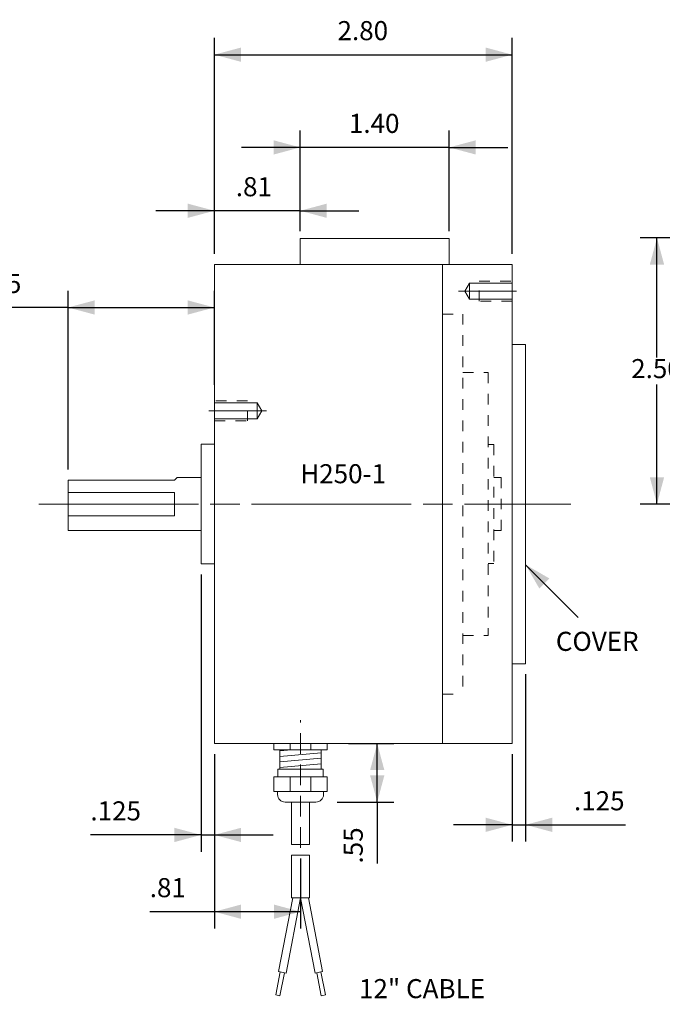
# Model space of a CAD drawing. Units: inches. Extents: x -8.5 to 9.5, y -4.7 to 4.5.
# Drawn here: x -1.8 to 4.2, y -4.7 to 4.5 of the extents above; entities that cross this region are included whole.
import ezdxf

# ---------------------------------------------------------------- set-up
doc = ezdxf.new("R2010")
doc.units = ezdxf.units.IN
doc.header["$LTSCALE"] = 0.4
doc.header["$MEASUREMENT"] = 0
doc.header["$PDMODE"] = 1
doc.header["$PDSIZE"] = -2
for name, pattern in [('STYLE_01', [0.416641, 0.208282, -0.208359]), ('STYLE_02', [0.694427, 0.486069, -0.208359]), ('STYLE_09', [5, 3.75, -0.277786, 0.694427, -0.277786]), ('STYLE_11', [0.347214, 0.208359, -0.138855]), ('STYLE_12', [0.277786, 0.208359, -0.069427])]:
    doc.linetypes.add(name, pattern=pattern)
for name, color, linetype, lineweight in [('Dimension', 7, 'Continuous', 5), ('DRAWING', 7, 'Continuous', 15), ('None', 7, 'Continuous', 5)]:
    doc.layers.add(name, color=color, linetype=linetype, lineweight=lineweight)
doc.styles.add('Helvetica', font='Helvetica')
doc.dimstyles.new('ISO', dxfattribs={"dimtxt": 0.179332, "dimasz": 0.25, "dimexe": 0.15748, "dimexo": 0, "dimgap": 0.03937, "dimtad": 1, "dimdec": 4, "dimzin": 7, "dimdsep": 46, "dimtxsty": 'Helvetica', "dimblk": 'VW_FILLEDARROW', "dimcen": 0, "dimadec": 0, "dimazin": 0, "dimtfac": 1, "dimtdec": 4, "dimtix": 1, "dimtmove": 0, "dimatfit": 3, "dimldrblk": 'VW_FILLEDARROW', "dimfxl": 1, "dimfrac": 2, "dimtolj": 1, "dimtzin": 7, "dimarcsym": 0})

# ---------------------------------------------------------------- blocks, each defined once
blk = doc.blocks.new('*U1')
at = {"layer": 'None', "color": 7, "linetype": 'Continuous', "lineweight": 5}
for p, q in [((-0.385, -2.3197), (-0.2742, -2.31)), ((-0.385, -2.3713), (0.005, -2.3372)), ((-0.385, -2.4229), (0.005, -2.3888)), ((-0.385, -2.4745), (0.005, -2.4404))]:
    blk.add_line(p, q, dxfattribs=at)
blk = doc.blocks.new('*U2')
at = {"layer": 'None', "color": 7, "linetype": 'Continuous', "lineweight": 5}
blk.add_line((-0.335, -2.8), (-0.045, -2.8), dxfattribs=at)
at = {"color": 7, "linetype": 'Continuous', "lineweight": 5}
blk.add_wipeout([(-0.385, -2.31), (0.005, -2.31), (0.005, -2.49), (-0.385, -2.49)], dxfattribs=at).dxf.layer = 'None'
at = {"layer": 'None', "color": 7, "linetype": 'Continuous', "lineweight": 5}
blk.add_lwpolyline([(-0.385, -2.31), (0.005, -2.31), (0.005, -2.49), (-0.385, -2.49)], close=True, dxfattribs=at)
at = {"layer": 'None', "color": 7}
blk.add_blockref('*U1', (0, 0), dxfattribs=at)
at = {"color": 7, "linetype": 'Continuous', "lineweight": 5}
for points in [[(-0.44, -2.25), (0.06, -2.25), (0.06, -2.31), (-0.44, -2.31)], [(-0.404, -2.49), (0.024, -2.49), (0.024, -2.562), (-0.404, -2.562)]]:
    blk.add_wipeout(points, dxfattribs=at).dxf.layer = 'None'
at = {"layer": 'None', "color": 7, "linetype": 'Continuous', "lineweight": 5}
for p, q in [((-0.288, -2.25), (-0.288, -2.31)), ((-0.092, -2.25), (-0.092, -2.31))]:
    blk.add_line(p, q, dxfattribs=at)
for points in [[(-0.44, -2.25), (0.06, -2.25), (0.06, -2.31), (-0.44, -2.31)], [(-0.404, -2.49), (0.024, -2.49), (0.024, -2.562), (-0.404, -2.562)]]:
    blk.add_lwpolyline(points, close=True, dxfattribs=at)
at = {"color": 7, "linetype": 'Continuous', "lineweight": 5}
blk.add_wipeout([(-0.44, -2.562), (0.06, -2.562), (0.06, -2.7), (-0.44, -2.7)], dxfattribs=at).dxf.layer = 'None'
at = {"layer": 'None', "color": 7, "linetype": 'Continuous', "lineweight": 5}
for p, q in [((-0.288, -2.562), (-0.288, -2.7)), ((-0.092, -2.562), (-0.092, -2.7)), ((-0.406, -2.7), (-0.406, -2.729)), ((0.026, -2.7), (0.026, -2.729))]:
    blk.add_line(p, q, dxfattribs=at)
blk.add_lwpolyline([(-0.44, -2.562), (0.06, -2.562), (0.06, -2.7), (-0.44, -2.7)], close=True, dxfattribs=at)
at = {"color": 7, "linetype": 'Continuous', "lineweight": 5}
for points in [[(-0.335, -2.8), (-0.3354, -2.8), (-0.3359, -2.8), (-0.3363, -2.8), (-0.3367, -2.8), (-0.3372, -2.8), (-0.3376, -2.8), (-0.338, -2.7999), (-0.3385, -2.7999), (-0.3389, -2.7999), (-0.3394, -2.7999), (-0.3398, -2.7998), (-0.3402, -2.7998), (-0.3407, -2.7998), (-0.3411, -2.7997), (-0.3415, -2.7997), (-0.342, -2.7997), (-0.3424, -2.7996), (-0.3428, -2.7996), (-0.3433, -2.7995), (-0.3437, -2.7995), (-0.3441, -2.7994), (-0.3446, -2.7994), (-0.345, -2.7993), (-0.3454, -2.7992), (-0.3458, -2.7992), (-0.3463, -2.7991), (-0.3467, -2.799), (-0.3471, -2.799), (-0.3476, -2.7989), (-0.348, -2.7988), (-0.3484, -2.7987), (-0.3489, -2.7986), (-0.3493, -2.7985), (-0.3497, -2.7985), (-0.3501, -2.7984), (-0.3506, -2.7983), (-0.351, -2.7982), (-0.3514, -2.7981), (-0.3518, -2.798), (-0.3523, -2.7979), (-0.3527, -2.7978), (-0.3531, -2.7977), (-0.3535, -2.7975), (-0.3539, -2.7974), (-0.3544, -2.7973), (-0.3548, -2.7972), (-0.3552, -2.7971), (-0.3556, -2.7969), (-0.356, -2.7968), (-0.3564, -2.7967), (-0.3569, -2.7966), (-0.3573, -2.7964), (-0.3577, -2.7963), (-0.3581, -2.7961), (-0.3585, -2.796), (-0.3589, -2.7958), (-0.3593, -2.7957), (-0.3597, -2.7956), (-0.3601, -2.7954), (-0.3606, -2.7952), (-0.361, -2.7951), (-0.3614, -2.7949), (-0.3618, -2.7948), (-0.3622, -2.7946), (-0.3626, -2.7944), (-0.363, -2.7943), (-0.3634, -2.7941), (-0.3638, -2.7939), (-0.3642, -2.7937), (-0.3646, -2.7936), (-0.365, -2.7934), (-0.3654, -2.7932), (-0.3657, -2.793), (-0.3661, -2.7928), (-0.3665, -2.7926), (-0.3669, -2.7924), (-0.3673, -2.7922), (-0.3677, -2.792), (-0.3681, -2.7918), (-0.3685, -2.7916), (-0.3689, -2.7914), (-0.3692, -2.7912), (-0.3696, -2.791), (-0.37, -2.7908), (-0.3704, -2.7906), (-0.3708, -2.7903), (-0.3711, -2.7901), (-0.3715, -2.7899), (-0.3719, -2.7897), (-0.3722, -2.7894), (-0.3726, -2.7892), (-0.373, -2.789), (-0.3734, -2.7888), (-0.3737, -2.7885), (-0.3741, -2.7883), (-0.3744, -2.788), (-0.3748, -2.7878), (-0.3752, -2.7875), (-0.3755, -2.7873), (-0.3759, -2.787), (-0.3762, -2.7868), (-0.3766, -2.7865), (-0.3769, -2.7863), (-0.3773, -2.786), (-0.3776, -2.7858), (-0.378, -2.7855), (-0.3783, -2.7852), (-0.3787, -2.785), (-0.379, -2.7847), (-0.3794, -2.7844), (-0.3797, -2.7842), (-0.38, -2.7839), (-0.3804, -2.7836), (-0.3807, -2.7833), (-0.381, -2.783), (-0.3814, -2.7828), (-0.3817, -2.7825), (-0.382, -2.7822), (-0.3824, -2.7819), (-0.3827, -2.7816), (-0.383, -2.7813), (-0.3833, -2.781), (-0.3836, -2.7807), (-0.384, -2.7804), (-0.3843, -2.7801), (-0.3846, -2.7798), (-0.3849, -2.7795), (-0.3852, -2.7792), (-0.3855, -2.7789), (-0.3858, -2.7786), (-0.3861, -2.7783), (-0.3864, -2.778), (-0.3867, -2.7776), (-0.387, -2.7773), (-0.3873, -2.777), (-0.3876, -2.7767), (-0.3879, -2.7764), (-0.3882, -2.776), (-0.3885, -2.7757), (-0.3888, -2.7754), (-0.389, -2.775), (-0.3893, -2.7747), (-0.3896, -2.7744), (-0.3899, -2.774), (-0.3902, -2.7737), (-0.3904, -2.7734), (-0.3907, -2.773), (-0.391, -2.7727), (-0.3912, -2.7723), (-0.3915, -2.772), (-0.3918, -2.7716), (-0.392, -2.7713), (-0.3923, -2.7709), (-0.3925, -2.7706), (-0.3928, -2.7702), (-0.393, -2.7699), (-0.3933, -2.7695), (-0.3935, -2.7692), (-0.3938, -2.7688), (-0.394, -2.7684), (-0.3943, -2.7681), (-0.3945, -2.7677), (-0.3948, -2.7674), (-0.395, -2.767), (-0.3952, -2.7666), (-0.3954, -2.7662), (-0.3957, -2.7659), (-0.3959, -2.7655), (-0.3961, -2.7651), (-0.3963, -2.7648), (-0.3966, -2.7644), (-0.3968, -2.764), (-0.397, -2.7636), (-0.3972, -2.7632), (-0.3974, -2.7629), (-0.3976, -2.7625), (-0.3978, -2.7621), (-0.398, -2.7617), (-0.3982, -2.7613), (-0.3984, -2.7609), (-0.3986, -2.7605), (-0.3988, -2.7601), (-0.399, -2.7597), (-0.3992, -2.7594), (-0.3994, -2.759), (-0.3996, -2.7586), (-0.3997, -2.7582), (-0.3999, -2.7578), (-0.4001, -2.7574), (-0.4003, -2.757), (-0.4004, -2.7566), (-0.4006, -2.7562), (-0.4008, -2.7558), (-0.4009, -2.7554), (-0.4011, -2.755), (-0.4012, -2.7546), (-0.4014, -2.7541), (-0.4016, -2.7537), (-0.4017, -2.7533), (-0.4018, -2.7529), (-0.402, -2.7525), (-0.4021, -2.7521), (-0.4023, -2.7517), (-0.4024, -2.7513), (-0.4026, -2.7509), (-0.4027, -2.7504), (-0.4028, -2.75), (-0.4029, -2.7496), (-0.4031, -2.7492), (-0.4032, -2.7488), (-0.4033, -2.7484), (-0.4034, -2.7479), (-0.4035, -2.7475), (-0.4037, -2.7471), (-0.4038, -2.7467), (-0.4039, -2.7463), (-0.404, -2.7458), (-0.4041, -2.7454), (-0.4042, -2.745), (-0.4043, -2.7446), (-0.4044, -2.7441), (-0.4045, -2.7437), (-0.4045, -2.7433), (-0.4046, -2.7429), (-0.4047, -2.7424), (-0.4048, -2.742), (-0.4049, -2.7416), (-0.405, -2.7411), (-0.405, -2.7407), (-0.4051, -2.7403), (-0.4052, -2.7398), (-0.4052, -2.7394), (-0.4053, -2.739), (-0.4054, -2.7386), (-0.4054, -2.7381), (-0.4055, -2.7377), (-0.4055, -2.7373), (-0.4056, -2.7368), (-0.4056, -2.7364), (-0.4057, -2.736), (-0.4057, -2.7355), (-0.4057, -2.7351), (-0.4058, -2.7347), (-0.4058, -2.7342), (-0.4058, -2.7338), (-0.4059, -2.7334), (-0.4059, -2.7329), (-0.4059, -2.7325), (-0.4059, -2.732), (-0.406, -2.7316), (-0.406, -2.7312), (-0.406, -2.7307), (-0.406, -2.7303), (-0.406, -2.7299), (-0.406, -2.7294), (-0.406, -2.729), (-0.335, -2.729)], [(0.026, -2.729), (0.026, -2.7294), (0.026, -2.7299), (0.026, -2.7303), (0.026, -2.7307), (0.026, -2.7312), (0.026, -2.7316), (0.0259, -2.732), (0.0259, -2.7325), (0.0259, -2.7329), (0.0259, -2.7334), (0.0258, -2.7338), (0.0258, -2.7342), (0.0258, -2.7347), (0.0257, -2.7351), (0.0257, -2.7355), (0.0257, -2.736), (0.0256, -2.7364), (0.0256, -2.7368), (0.0255, -2.7373), (0.0255, -2.7377), (0.0254, -2.7381), (0.0254, -2.7386), (0.0253, -2.739), (0.0252, -2.7394), (0.0252, -2.7398), (0.0251, -2.7403), (0.025, -2.7407), (0.025, -2.7411), (0.0249, -2.7416), (0.0248, -2.742), (0.0247, -2.7424), (0.0246, -2.7429), (0.0245, -2.7433), (0.0245, -2.7437), (0.0244, -2.7441), (0.0243, -2.7446), (0.0242, -2.745), (0.0241, -2.7454), (0.024, -2.7458), (0.0239, -2.7463), (0.0238, -2.7467), (0.0237, -2.7471), (0.0235, -2.7475), (0.0234, -2.7479), (0.0233, -2.7484), (0.0232, -2.7488), (0.0231, -2.7492), (0.0229, -2.7496), (0.0228, -2.75), (0.0227, -2.7504), (0.0226, -2.7509), (0.0224, -2.7513), (0.0223, -2.7517), (0.0221, -2.7521), (0.022, -2.7525), (0.0218, -2.7529), (0.0217, -2.7533), (0.0216, -2.7537), (0.0214, -2.7541), (0.0212, -2.7546), (0.0211, -2.755), (0.0209, -2.7554), (0.0208, -2.7558), (0.0206, -2.7562), (0.0204, -2.7566), (0.0203, -2.757), (0.0201, -2.7574), (0.0199, -2.7578), (0.0197, -2.7582), (0.0196, -2.7586), (0.0194, -2.759), (0.0192, -2.7594), (0.019, -2.7597), (0.0188, -2.7601), (0.0186, -2.7605), (0.0184, -2.7609), (0.0182, -2.7613), (0.018, -2.7617), (0.0178, -2.7621), (0.0176, -2.7625), (0.0174, -2.7629), (0.0172, -2.7632), (0.017, -2.7636), (0.0168, -2.764), (0.0166, -2.7644), (0.0163, -2.7648), (0.0161, -2.7651), (0.0159, -2.7655), (0.0157, -2.7659), (0.0154, -2.7662), (0.0152, -2.7666), (0.015, -2.767), (0.0148, -2.7674), (0.0145, -2.7677), (0.0143, -2.7681), (0.014, -2.7684), (0.0138, -2.7688), (0.0135, -2.7692), (0.0133, -2.7695), (0.013, -2.7699), (0.0128, -2.7702), (0.0125, -2.7706), (0.0123, -2.7709), (0.012, -2.7713), (0.0118, -2.7716), (0.0115, -2.772), (0.0112, -2.7723), (0.011, -2.7727), (0.0107, -2.773), (0.0104, -2.7734), (0.0102, -2.7737), (0.0099, -2.774), (0.0096, -2.7744), (0.0093, -2.7747), (0.009, -2.775), (0.0088, -2.7754), (0.0085, -2.7757), (0.0082, -2.776), (0.0079, -2.7764), (0.0076, -2.7767), (0.0073, -2.777), (0.007, -2.7773), (0.0067, -2.7776), (0.0064, -2.778), (0.0061, -2.7783), (0.0058, -2.7786), (0.0055, -2.7789), (0.0052, -2.7792), (0.0049, -2.7795), (0.0046, -2.7798), (0.0043, -2.7801), (0.004, -2.7804), (0.0036, -2.7807), (0.0033, -2.781), (0.003, -2.7813), (0.0027, -2.7816), (0.0024, -2.7819), (0.002, -2.7822), (0.0017, -2.7825), (0.0014, -2.7828), (0.001, -2.783), (0.0007, -2.7833), (0.0004, -2.7836), (0, -2.7839), (-0.0003, -2.7842), (-0.0006, -2.7844), (-0.001, -2.7847), (-0.0013, -2.785), (-0.0017, -2.7852), (-0.002, -2.7855), (-0.0024, -2.7858), (-0.0027, -2.786), (-0.0031, -2.7863), (-0.0034, -2.7865), (-0.0038, -2.7868), (-0.0041, -2.787), (-0.0045, -2.7873), (-0.0048, -2.7875), (-0.0052, -2.7878), (-0.0056, -2.788), (-0.0059, -2.7883), (-0.0063, -2.7885), (-0.0066, -2.7888), (-0.007, -2.789), (-0.0074, -2.7892), (-0.0078, -2.7894), (-0.0081, -2.7897), (-0.0085, -2.7899), (-0.0089, -2.7901), (-0.0092, -2.7903), (-0.0096, -2.7906), (-0.01, -2.7908), (-0.0104, -2.791), (-0.0108, -2.7912), (-0.0111, -2.7914), (-0.0115, -2.7916), (-0.0119, -2.7918), (-0.0123, -2.792), (-0.0127, -2.7922), (-0.0131, -2.7924), (-0.0135, -2.7926), (-0.0139, -2.7928), (-0.0143, -2.793), (-0.0146, -2.7932), (-0.015, -2.7934), (-0.0154, -2.7936), (-0.0158, -2.7937), (-0.0162, -2.7939), (-0.0166, -2.7941), (-0.017, -2.7943), (-0.0174, -2.7944), (-0.0178, -2.7946), (-0.0182, -2.7948), (-0.0186, -2.7949), (-0.019, -2.7951), (-0.0194, -2.7952), (-0.0199, -2.7954), (-0.0203, -2.7956), (-0.0207, -2.7957), (-0.0211, -2.7958), (-0.0215, -2.796), (-0.0219, -2.7961), (-0.0223, -2.7963), (-0.0227, -2.7964), (-0.0231, -2.7966), (-0.0236, -2.7967), (-0.024, -2.7968), (-0.0244, -2.7969), (-0.0248, -2.7971), (-0.0252, -2.7972), (-0.0256, -2.7973), (-0.0261, -2.7974), (-0.0265, -2.7975), (-0.0269, -2.7977), (-0.0273, -2.7978), (-0.0277, -2.7979), (-0.0282, -2.798), (-0.0286, -2.7981), (-0.029, -2.7982), (-0.0294, -2.7983), (-0.0299, -2.7984), (-0.0303, -2.7985), (-0.0307, -2.7985), (-0.0311, -2.7986), (-0.0316, -2.7987), (-0.032, -2.7988), (-0.0324, -2.7989), (-0.0329, -2.799), (-0.0333, -2.799), (-0.0337, -2.7991), (-0.0342, -2.7992), (-0.0346, -2.7992), (-0.035, -2.7993), (-0.0354, -2.7994), (-0.0359, -2.7994), (-0.0363, -2.7995), (-0.0367, -2.7995), (-0.0372, -2.7996), (-0.0376, -2.7996), (-0.038, -2.7997), (-0.0385, -2.7997), (-0.0389, -2.7997), (-0.0393, -2.7998), (-0.0398, -2.7998), (-0.0402, -2.7998), (-0.0406, -2.7999), (-0.0411, -2.7999), (-0.0415, -2.7999), (-0.042, -2.7999), (-0.0424, -2.8), (-0.0428, -2.8), (-0.0433, -2.8), (-0.0437, -2.8), (-0.0441, -2.8), (-0.0446, -2.8), (-0.045, -2.8), (-0.045, -2.729)]]:
    blk.add_wipeout(points, dxfattribs=at).dxf.layer = 'None'
at = {"layer": 'None', "color": 7, "linetype": 'Continuous', "lineweight": 5}
for centre, start, end in [((-0.335, -2.729), 180, 270), ((-0.045, -2.729), 270, 0)]:
    blk.add_arc(centre, 0.071, start, end, dxfattribs=at)
blk = doc.blocks.new('*U3')
at = {"layer": 'DRAWING', "color": 7, "linetype": 'Continuous', "lineweight": 5}
for p, q in [((-0.3814, -4.3955), (-0.4233, -4.6125)), ((-0.397, -4.3925), (-0.3264, -4.4061)), ((-0.3421, -4.4031), (-0.3841, -4.6201)), ((-0.3814, -4.3955), (-0.3421, -4.4031)), ((-0.4233, -4.6125), (-0.3841, -4.6201))]:
    blk.add_line(p, q, dxfattribs=at)
at = {"layer": 'None', "color": 7, "linetype": 'Continuous', "lineweight": 5}
for p, q in [((-0.2632, -3.7009), (-0.397, -4.3925)), ((-0.19, -3.7009), (-0.3264, -4.4061))]:
    blk.add_line(p, q, dxfattribs=at)
blk = doc.blocks.new('*U4')
at = {"layer": 'DRAWING', "color": 7, "linetype": 'Continuous', "lineweight": 5}
for p, q in [((0.017, -4.3925), (-0.0536, -4.4061)), ((0.0014, -4.3955), (-0.0379, -4.4031)), ((-0.0379, -4.4031), (0.0041, -4.6201)), ((0.0014, -4.3955), (0.0433, -4.6125)), ((0.0433, -4.6125), (0.0041, -4.6201))]:
    blk.add_line(p, q, dxfattribs=at)
at = {"layer": 'None', "color": 7, "linetype": 'Continuous', "lineweight": 5}
for p, q in [((-0.19, -3.7009), (-0.0536, -4.4061)), ((-0.1168, -3.7009), (0.017, -4.3925))]:
    blk.add_line(p, q, dxfattribs=at)
blk = doc.blocks.new('*U5')
at = {"color": 7, "linetype": 'Continuous', "lineweight": 5}
blk.add_wipeout([(-0.275, -3.2994), (-0.105, -3.2994), (-0.105, -3.6994), (-0.275, -3.6994)], dxfattribs=at).dxf.layer = 'None'
at = {"layer": 'None', "color": 7, "linetype": 'Continuous', "lineweight": 5}
blk.add_lwpolyline([(-0.275, -3.2994), (-0.105, -3.2994), (-0.105, -3.6994), (-0.275, -3.6994)], close=True, dxfattribs=at)
at = {"layer": 'None', "color": 7}
for name in ['*U3', '*U4']:
    blk.add_blockref(name, (0, 0), dxfattribs=at)
blk = doc.blocks.new('*U6')
at = {"layer": 'None', "color": 7}
blk.add_blockref('*U5', (0, 0), dxfattribs=at)
at = {"color": 7, "linetype": 'Continuous', "lineweight": 5}
blk.add_wipeout([(-0.275, -2.8), (-0.105, -2.8), (-0.105, -3.2), (-0.275, -3.2)], dxfattribs=at).dxf.layer = 'None'
at = {"layer": 'None', "color": 7, "linetype": 'Continuous', "lineweight": 5}
blk.add_lwpolyline([(-0.275, -2.8), (-0.105, -2.8), (-0.105, -3.2), (-0.275, -3.2)], close=True, dxfattribs=at)
at = {"layer": 'None', "color": 7}
blk.add_blockref('*U2', (0, 0), dxfattribs=at)
blk = doc.blocks.new('*D20')
at = {"layer": 'Defpoints', "color": 0, "lineweight": 0}
for p in [(1.26, -2.25), (1.155, -2.8), (1.5308, -2.8)]:
    blk.add_point(p, dxfattribs=at)
at = {"layer": 'Dimension', "color": 0, "linetype": 'Continuous', "lineweight": -2}
for p, q in [((1.26, -2.25), (1.6883, -2.25)), ((1.5308, -2.8), (1.5308, -2.25)), ((1.155, -2.8), (1.6883, -2.8)), ((1.5308, -2.8), (1.5308, -3.3775))]:
    blk.add_line(p, q, dxfattribs=at)
at = {"layer": 'Dimension', "color": 0, "lineweight": -2}
for points in [[(1.5308, -2.25), (1.5978, -2.5), (1.4638, -2.5)], [(1.5308, -2.8), (1.4638, -2.55), (1.5978, -2.55)]]:
    blk.add_solid(points, dxfattribs=at)
at = {"layer": 'Dimension', "color": 0, "insert": (1.2152, -3.3775), "char_height": 0.17933, "attachment_point": 1, "rotation": 90, "line_spacing_factor": 0.839796, "style": 'Helvetica'}
blk.add_mtext('.55', dxfattribs=at)
blk = doc.blocks.new('VW_FILLEDARROW')
at = {"color": 0, "lineweight": -2}
blk.add_solid([(0, 0), (-1, -0.268), (-1, 0.268)], dxfattribs=at)
blk = doc.blocks.new('*D21')
at = {"layer": 'Defpoints', "color": 0, "lineweight": 0}
for p in [(0.807, 3.35), (0.807, 2.564), (2.207, 2.564)]:
    blk.add_point(p, dxfattribs=at)
at = {"layer": 'Dimension', "color": 0, "linetype": 'Continuous', "lineweight": -2}
for p, q in [((0.807, 2.564), (0.807, 3.5075)), ((2.207, 2.564), (2.207, 3.5075)), ((0.807, 3.35), (0.2558, 3.35)), ((2.207, 3.35), (0.807, 3.35)), ((2.207, 3.35), (2.7582, 3.35))]:
    blk.add_line(p, q, dxfattribs=at)
at = {"layer": 'Dimension', "color": 0, "lineweight": -2}
for points in [[(0.807, 3.35), (0.557, 3.283), (0.557, 3.417)], [(2.207, 3.35), (2.457, 3.417), (2.457, 3.283)]]:
    blk.add_solid(points, dxfattribs=at)
at = {"layer": 'Dimension', "color": 0, "insert": (1.2645, 3.6656), "char_height": 0.17933, "attachment_point": 1, "line_spacing_factor": 0.839796, "style": 'Helvetica'}
blk.add_mtext('1.40', dxfattribs=at)
blk = doc.blocks.new('*D23')
at = {"layer": 'Defpoints', "color": 0, "lineweight": 0}
for p in [(0, -2.35), (0.81, -3.33), (0.81, -3.83)]:
    blk.add_point(p, dxfattribs=at)
at = {"layer": 'Dimension', "color": 0, "linetype": 'Continuous', "lineweight": -2}
for p, q in [((0, -2.35), (0, -3.9875)), ((0.81, -3.33), (0.81, -3.9875)), ((0, -3.83), (-0.6075, -3.83)), ((0.81, -3.83), (0, -3.83))]:
    blk.add_line(p, q, dxfattribs=at)
at = {"layer": 'Dimension', "color": 0, "lineweight": -2}
for points in [[(0, -3.83), (0.25, -3.763), (0.25, -3.897)], [(0.81, -3.83), (0.56, -3.897), (0.56, -3.763)]]:
    blk.add_solid(points, dxfattribs=at)
at = {"layer": 'Dimension', "color": 0, "insert": (-0.6075, -3.5144), "char_height": 0.17933, "attachment_point": 1, "line_spacing_factor": 0.839796, "style": 'Helvetica'}
blk.add_mtext('.81', dxfattribs=at)
blk = doc.blocks.new('*D24')
at = {"layer": 'Defpoints', "color": 0, "lineweight": 0}
for p in [(0, 4.2213), (0, 2.35), (2.8, 2.35)]:
    blk.add_point(p, dxfattribs=at)
at = {"layer": 'Dimension', "color": 0, "linetype": 'Continuous', "lineweight": -2}
for p, q in [((0, 2.35), (0, 4.3787)), ((2.8, 2.35), (2.8, 4.3787)), ((0, 4.2213), (2.8, 4.2213))]:
    blk.add_line(p, q, dxfattribs=at)
at = {"layer": 'Dimension', "color": 0, "lineweight": -2}
for points in [[(0, 4.2213), (0.25, 4.2882), (0.25, 4.1543)], [(2.8, 4.2213), (2.55, 4.1543), (2.55, 4.2882)]]:
    blk.add_solid(points, dxfattribs=at)
at = {"color": 0, "linetype": 'Continuous', "lineweight": -2}
blk.add_wipeout([(1.1575, 4.3), (1.6425, 4.3), (1.6425, 4.55), (1.1575, 4.55)], dxfattribs=at).dxf.layer = 'Dimension'
at = {"layer": 'Dimension', "color": 0, "insert": (1.1575, 4.5368), "char_height": 0.17933, "attachment_point": 1, "line_spacing_factor": 0.839796, "style": 'Helvetica'}
blk.add_mtext('2.80', dxfattribs=at)
blk = doc.blocks.new('*D25')
at = {"layer": 'Defpoints', "color": 0, "lineweight": 0}
for p in [(0, 2.755), (0.807, 2.594), (0, 2.35)]:
    blk.add_point(p, dxfattribs=at)
at = {"layer": 'Dimension', "color": 0, "linetype": 'Continuous', "lineweight": -2}
for p, q in [((0, 2.35), (0, 2.9125)), ((0.807, 2.594), (0.807, 2.9125)), ((0, 2.755), (-0.5512, 2.755)), ((0.807, 2.755), (0, 2.755)), ((0.807, 2.755), (1.3582, 2.755))]:
    blk.add_line(p, q, dxfattribs=at)
at = {"layer": 'Dimension', "color": 0, "lineweight": -2}
for points in [[(0, 2.755), (-0.25, 2.688), (-0.25, 2.822)], [(0.807, 2.755), (1.057, 2.822), (1.057, 2.688)]]:
    blk.add_solid(points, dxfattribs=at)
at = {"color": 0, "linetype": 'Continuous', "lineweight": -2}
blk.add_wipeout([(0.2015, 2.8337), (0.549, 2.8337), (0.549, 3.0837), (0.2015, 3.0837)], dxfattribs=at).dxf.layer = 'Dimension'
at = {"layer": 'Dimension', "color": 0, "insert": (0.2015, 3.0706), "char_height": 0.17933, "attachment_point": 1, "line_spacing_factor": 0.839796, "style": 'Helvetica'}
blk.add_mtext('.81', dxfattribs=at)
blk = doc.blocks.new('*D26')
at = {"layer": 'Defpoints', "color": 0, "lineweight": 0}
for p in [(-1.375, 1.8463), (0, 1.1191), (-1.375, 0.3252)]:
    blk.add_point(p, dxfattribs=at)
at = {"layer": 'Dimension', "color": 0, "linetype": 'Continuous', "lineweight": -2}
for p, q in [((-1.375, 0.3252), (-1.375, 2.0037)), ((0, 1.1191), (0, 2.0037)), ((-1.375, 1.8463), (-2.425, 1.8463)), ((-1.375, 1.8463), (0, 1.8463))]:
    blk.add_line(p, q, dxfattribs=at)
at = {"layer": 'Dimension', "color": 0, "lineweight": -2}
for points in [[(-1.375, 1.8463), (-1.125, 1.9132), (-1.125, 1.7793)], [(0, 1.8463), (-0.25, 1.7793), (-0.25, 1.9132)]]:
    blk.add_solid(points, dxfattribs=at)
at = {"color": 0, "linetype": 'Continuous', "lineweight": -2}
blk.add_wipeout([(-2.425, 1.925), (-1.8, 1.925), (-1.8, 2.175), (-2.425, 2.175)], dxfattribs=at).dxf.layer = 'Dimension'
at = {"layer": 'Dimension', "color": 0, "insert": (-2.425, 2.1618), "char_height": 0.17933, "attachment_point": 1, "line_spacing_factor": 0.839796, "style": 'Helvetica'}
blk.add_mtext('1.375', dxfattribs=at)
blk = doc.blocks.new('*D27')
at = {"layer": 'Defpoints', "color": 0, "lineweight": 0}
for p in [(-0.125, -0.6625), (0, -2.35), (0, -3.1087)]:
    blk.add_point(p, dxfattribs=at)
at = {"layer": 'Dimension', "color": 0, "linetype": 'Continuous', "lineweight": -2}
for p, q in [((-0.125, -0.6625), (-0.125, -3.2662)), ((0, -2.35), (0, -3.2662)), ((-0.125, -3.1087), (-1.165, -3.1087)), ((-0.125, -3.1087), (0, -3.1087)), ((0, -3.1087), (0.5512, -3.1087))]:
    blk.add_line(p, q, dxfattribs=at)
at = {"layer": 'Dimension', "color": 0, "lineweight": -2}
for points in [[(-0.125, -3.1087), (-0.375, -3.1757), (-0.375, -3.0418)], [(0, -3.1087), (0.25, -3.0418), (0.25, -3.1757)]]:
    blk.add_solid(points, dxfattribs=at)
at = {"color": 0, "linetype": 'Continuous', "lineweight": -2}
blk.add_wipeout([(-1.165, -3.03), (-0.68, -3.03), (-0.68, -2.78), (-1.165, -2.78)], dxfattribs=at).dxf.layer = 'Dimension'
at = {"layer": 'Dimension', "color": 0, "insert": (-1.165, -2.7932), "char_height": 0.17933, "attachment_point": 1, "line_spacing_factor": 0.839796, "style": 'Helvetica'}
blk.add_mtext('.125', dxfattribs=at)
blk = doc.blocks.new('*D28')
at = {"layer": 'Defpoints', "color": 0, "lineweight": 0}
for p in [(2.925, -1.6), (2.8, -2.35), (2.925, -3.0137)]:
    blk.add_point(p, dxfattribs=at)
at = {"layer": 'Dimension', "color": 0, "linetype": 'Continuous', "lineweight": -2}
for p, q in [((2.925, -1.6), (2.925, -3.1712)), ((2.8, -2.35), (2.8, -3.1712)), ((2.8, -3.0137), (2.2488, -3.0137)), ((2.8, -3.0137), (2.925, -3.0137)), ((2.925, -3.0137), (3.865, -3.0137))]:
    blk.add_line(p, q, dxfattribs=at)
at = {"layer": 'Dimension', "color": 0, "lineweight": -2}
for points in [[(2.8, -3.0137), (2.55, -3.0807), (2.55, -2.9468)], [(2.925, -3.0137), (3.175, -2.9468), (3.175, -3.0807)]]:
    blk.add_solid(points, dxfattribs=at)
at = {"color": 0, "linetype": 'Continuous', "lineweight": -2}
blk.add_wipeout([(3.38, -2.935), (3.865, -2.935), (3.865, -2.685), (3.38, -2.685)], dxfattribs=at).dxf.layer = 'Dimension'
at = {"layer": 'Dimension', "color": 0, "insert": (3.38, -2.6982), "char_height": 0.17933, "attachment_point": 1, "line_spacing_factor": 0.839796, "style": 'Helvetica'}
blk.add_mtext('.125', dxfattribs=at)
blk = doc.blocks.new('*D30')
at = {"layer": 'Defpoints', "color": 0, "lineweight": 0}
for p in [(6.55, 2.5), (4.16, 0), (4.4138, 0)]:
    blk.add_point(p, dxfattribs=at)
at = {"layer": 'Dimension', "color": 0, "linetype": 'Continuous', "lineweight": -2}
for p, q in [((6.55, 2.5), (4.0025, 2.5)), ((4.16, 0), (4.16, 2.5)), ((4.4138, 0), (4.0025, 0))]:
    blk.add_line(p, q, dxfattribs=at)
at = {"layer": 'Dimension', "color": 0, "lineweight": -2}
for points in [[(4.16, 2.5), (4.227, 2.25), (4.093, 2.25)], [(4.16, 0), (4.093, 0.25), (4.227, 0.25)]]:
    blk.add_solid(points, dxfattribs=at)
at = {"color": 0, "linetype": 'Continuous', "lineweight": -2}
blk.add_wipeout([(3.9175, 1.125), (4.4025, 1.125), (4.4025, 1.375), (3.9175, 1.375)], dxfattribs=at).dxf.layer = 'Dimension'
at = {"layer": 'Dimension', "color": 0, "insert": (3.9175, 1.3618), "char_height": 0.17933, "attachment_point": 1, "line_spacing_factor": 0.839796, "style": 'Helvetica'}
blk.add_mtext('2.50', dxfattribs=at)
blk = doc.blocks.new('*U31')
at = {"color": 7, "linetype": 'Continuous', "lineweight": 5}
blk.add_wipeout([(1.8, 1.924), (1.8, 2.076), (1.3964, 2.076), (1.3964, 1.924)], dxfattribs=at).dxf.layer = 'None'
at = {"layer": 'None', "color": 7, "linetype": 'Continuous', "lineweight": 5}
blk.add_lwpolyline([(1.8, 1.924), (1.8, 2.076), (1.3964, 2.076), (1.3964, 1.924)], close=True, dxfattribs=at)
at = {"color": 7, "linetype": 'Continuous', "lineweight": 5}
blk.add_wipeout([(1.3964, 1.924), (1.3525, 2), (1.3964, 2.076)], dxfattribs=at).dxf.layer = 'None'
at = {"layer": 'None', "color": 7, "linetype": 'Continuous', "lineweight": 5}
blk.add_lwpolyline([(1.3964, 1.924), (1.3964, 1.924), (1.3525, 2), (1.3964, 2.076)], close=True, dxfattribs=at)
blk = doc.blocks.new('*U32')
at = {"layer": 'None', "color": 7}
blk.add_blockref('*U31', (0, 0), dxfattribs=at)
at = {"layer": 'None', "color": 7, "linetype": 'STYLE_09', "lineweight": 5}
blk.add_line((1.8385, 2), (1.296, 2), dxfattribs=at)
at = {"layer": 'None', "color": 7, "linetype": 'STYLE_12', "lineweight": 5}
blk.add_lwpolyline([(1.8, 1.905), (1.4875, 1.905), (1.4875, 2.095), (1.8, 2.095)], dxfattribs=at)
blk = doc.blocks.new('*U33')
at = {"color": 7, "linetype": 'Continuous', "lineweight": 5}
blk.add_wipeout([(-1, 0.799), (-1, 0.951), (-0.5964, 0.951), (-0.5964, 0.799)], dxfattribs=at).dxf.layer = 'None'
at = {"layer": 'None', "color": 7, "linetype": 'STYLE_11', "lineweight": 5}
blk.add_lwpolyline([(-1, 0.78), (-0.6875, 0.78), (-0.6875, 0.97), (-1, 0.97)], dxfattribs=at)
at = {"layer": 'None', "color": 7, "linetype": 'Continuous', "lineweight": 5}
blk.add_lwpolyline([(-1, 0.799), (-1, 0.951), (-0.5964, 0.951), (-0.5964, 0.799)], close=True, dxfattribs=at)
at = {"color": 7, "linetype": 'Continuous', "lineweight": 5}
blk.add_wipeout([(-0.5964, 0.799), (-0.5525, 0.875), (-0.5964, 0.951)], dxfattribs=at).dxf.layer = 'None'
at = {"layer": 'None', "color": 7, "linetype": 'STYLE_09', "lineweight": 5}
blk.add_line((-1.0512, 0.875), (-0.5088, 0.875), dxfattribs=at)
at = {"layer": 'None', "color": 7, "linetype": 'Continuous', "lineweight": 5}
blk.add_lwpolyline([(-0.5964, 0.799), (-0.5964, 0.799), (-0.5525, 0.875), (-0.5964, 0.951)], close=True, dxfattribs=at)

msp = doc.modelspace()

# ---------------------------------------------------------------- linework, layer by layer
at = {"layer": 'None', "color": 7, "linetype": 'Continuous', "lineweight": 5}
for p, q in [((-1.375, 0.22524), (-0.375, 0.22524)), ((-1.375, 0.2252), (-1.375, -0.2498)), ((-0.375, 0.22524), (-0.35049, 0.24975))]:
    msp.add_line(p, q, dxfattribs=at)

# ---------------------------------------------------------------- block references
at = {"layer": 'None', "color": 7}
msp.add_blockref('*U6', (1, 0), dxfattribs=at)

# ---------------------------------------------------------------- dimensions: what is measured, and where the dimension line sits
at = {"layer": 'Dimension', "color": 7, "linetype": 'Continuous', "lineweight": 5}
dim = msp.add_linear_dim(base=(0.807, 3.35), p1=(2.207, 2.564), p2=(0.807, 2.564), dimstyle='ISO', override={"dimtxt": 0.179332, "dimgap": 0.07874, "dimdec": 2, "dimpost": '<>', "dimtxsty": 'Helvetica', "dimtmove": 2}, dxfattribs=at)
dim.commit()
dim.dimension.update_dxf_attribs({"geometry": '*D21', "text_midpoint": (1.507, 3.35)})
dim = msp.add_linear_dim(base=(4.16, 0), p1=(6.55, 2.5), p2=(4.41378, 0), angle=90, dimstyle='ISO', override={"dimtxt": 0.179332, "dimgap": 0.07874, "dimtih": 1, "dimtoh": 1, "dimdec": 2, "dimpost": '<>', "dimtxsty": 'Helvetica', "dimtmove": 2}, dxfattribs=at)
dim.commit()
dim.dimension.update_dxf_attribs({"geometry": '*D30', "text_midpoint": (4.16, 1.25)})
dim = msp.add_linear_dim(base=(1.53078, -2.8), p1=(1.26, -2.25), p2=(1.155, -2.8), angle=90, dimstyle='ISO', override={"dimtxt": 0.179332, "dimgap": 0.07874, "dimdec": 2, "dimpost": '<>', "dimtxsty": 'Helvetica', "dimtix": 0, "dimtmove": 2}, dxfattribs=at)
dim.commit()
dim.dimension.update_dxf_attribs({"geometry": '*D20', "text_midpoint": (1.60952, -3.03), "dimtype": 128})

# ---------------------------------------------------------------- wipeouts: each hides what was drawn before it
at = {"color": 7, "linetype": 'Continuous', "lineweight": 5}
for points in [[(0.807, 2.494), (2.207, 2.494), (2.207, 2.25), (0.807, 2.25)], [(2.8, 1.5), (2.925, 1.5), (2.925, -1.5), (2.8, -1.5)], [(-0.125, 0.5625), (0, 0.5625), (0, -0.5625), (-0.125, -0.5625)], [(3.20944, -1.43722), (4.09694, -1.43722), (4.09694, -1.18722), (3.20944, -1.18722)], [(1.35928, -4.7), (2.74072, -4.7), (2.74072, -4.45), (1.35928, -4.45)]]:
    msp.add_wipeout(points, dxfattribs=at).dxf.layer = 'None'

# ---------------------------------------------------------------- next in the draw order: linework, layer by layer
at = {"layer": 'None', "color": 7, "linetype": 'Continuous', "lineweight": 5}
for p, q in [((-0.35049, 0.24975), (-0.125, 0.24975)), ((-1.375, -0.24975), (-0.125, -0.24975)), ((2.925, -0.57), (3.41997, -1.06497))]:
    msp.add_line(p, q, dxfattribs=at)
for points in [[(0.807, 2.494), (2.207, 2.494), (2.207, 2.25), (0.807, 2.25)], [(2.8, 1.5), (2.925, 1.5), (2.925, -1.5), (2.8, -1.5)], [(-0.125, 0.5625), (0, 0.5625), (0, -0.5625), (-0.125, -0.5625)]]:
    msp.add_lwpolyline(points, close=True, dxfattribs=at)
at = {"layer": 'None', "color": 7, "lineweight": 5}
msp.add_solid([(2.925, -0.57), (3.14914, -0.69941), (3.05441, -0.79414)], dxfattribs=at)

# ---------------------------------------------------------------- next in the draw order: texts
at = {"layer": 'None', "color": 7, "insert": (3.20944, -1.20039), "char_height": 0.179332, "attachment_point": 1, "line_spacing_factor": 0.839796, "style": 'Helvetica'}
msp.add_mtext('COVER', dxfattribs=at)
at = {"layer": 'None', "color": 7, "insert": (1.35928, -4.46317), "char_height": 0.179332, "width": 1.3814401, "attachment_point": 1, "line_spacing_factor": 0.839796, "style": 'Helvetica'}
msp.add_mtext('12" CABLE', dxfattribs=at)

# ---------------------------------------------------------------- next in the draw order: dimensions: what is measured, and where the dimension line sits
at = {"layer": 'Dimension', "color": 7, "linetype": 'Continuous', "lineweight": 5}
dim = msp.add_linear_dim(base=(0.81, -3.83), p1=(0, -2.35), p2=(0.81, -3.33), dimstyle='ISO', override={"dimtxt": 0.179332, "dimgap": 0.07874, "dimdec": 2, "dimpost": '<>', "dimtxsty": 'Helvetica', "dimtix": 0, "dimtmove": 2}, dxfattribs=at)
dim.commit()
dim.dimension.update_dxf_attribs({"geometry": '*D23', "text_midpoint": (-0.26, -3.75126), "dimtype": 128})

# ---------------------------------------------------------------- next in the draw order: wipeouts: each hides what was drawn before it
at = {"color": 7, "linetype": 'Continuous', "lineweight": 5}
msp.add_wipeout([(-1.375, 0.1095), (-0.375, 0.1095), (-0.375, -0.1095), (-1.375, -0.1095)], dxfattribs=at).dxf.layer = 'None'

# ---------------------------------------------------------------- next in the draw order: linework, layer by layer
at = {"layer": 'None', "color": 7, "linetype": 'Continuous', "lineweight": 5}
msp.add_lwpolyline([(-1.375, 0.1095), (-0.375, 0.1095), (-0.375, -0.1095), (-1.375, -0.1095)], close=True, dxfattribs=at)

# ---------------------------------------------------------------- next in the draw order: dimensions: what is measured, and where the dimension line sits
at = {"layer": 'Dimension', "color": 7, "linetype": 'Continuous', "lineweight": 5}
dim = msp.add_linear_dim(base=(0, 4.22126), p1=(2.8, 2.35), p2=(0, 2.35), dimstyle='ISO', override={"dimtxt": 0.179332, "dimgap": 0.07874, "dimdec": 2, "dimpost": '<>', "dimtxsty": 'Helvetica', "dimtmove": 2}, dxfattribs=at)
dim.commit()
dim.dimension.update_dxf_attribs({"geometry": '*D24', "text_midpoint": (1.4, 4.3), "dimtype": 128})

# ---------------------------------------------------------------- next in the draw order: wipeouts: each hides what was drawn before it
at = {"color": 7, "linetype": 'Continuous', "lineweight": 5}
msp.add_wipeout([(0, 2.25), (2.8, 2.25), (2.8, -2.25), (0, -2.25)], dxfattribs=at).dxf.layer = 'None'

# ---------------------------------------------------------------- next in the draw order: linework, layer by layer
at = {"layer": 'None', "color": 7, "linetype": 'Continuous', "lineweight": 5}
msp.add_line((2.145, 2.25), (2.145, -2.25), dxfattribs=at)
at = {"layer": 'None', "color": 7, "linetype": 'STYLE_01', "lineweight": 5}
for p, q in [((2.145, 1.785), (2.334, 1.785)), ((2.334, 1.235), (2.573, 1.235)), ((2.573, 1.235), (2.573, -1.23505)), ((2.573, 0.56), (2.628, 0.56)), ((2.628, 0.56), (2.628, -0.56005)), ((2.695, 0.2499), (2.628, 0.2499)), ((2.695, -0.2499), (2.695, 0.2499)), ((2.628, -0.24995), (2.695, -0.24985)), ((2.573, -0.56005), (2.628, -0.56005)), ((2.334, -1.23505), (2.573, -1.23505))]:
    msp.add_line(p, q, dxfattribs=at)
at = {"layer": 'None', "color": 7, "linetype": 'STYLE_09', "lineweight": 5}
msp.add_line((-1.65, 0), (3.35, 0), dxfattribs=at)
at = {"layer": 'None', "color": 7, "linetype": 'STYLE_02', "lineweight": 5}
msp.add_line((0.81, -3.23), (0.81, -2.03), dxfattribs=at)
at = {"layer": 'None', "color": 7, "linetype": 'Continuous', "lineweight": 5}
msp.add_lwpolyline([(0, 2.25), (2.8, 2.25), (2.8, -2.25), (0, -2.25)], close=True, dxfattribs=at)

# ---------------------------------------------------------------- next in the draw order: texts
at = {"layer": 'None', "color": 7, "insert": (0.8075, 0.37433), "char_height": 0.179332, "attachment_point": 1, "line_spacing_factor": 0.839796, "style": 'Helvetica'}
msp.add_mtext('H250-1', dxfattribs=at)

# ---------------------------------------------------------------- next in the draw order: dimensions: what is measured, and where the dimension line sits
at = {"layer": 'Dimension', "color": 7, "linetype": 'Continuous', "lineweight": 5}
dim = msp.add_linear_dim(base=(0, 2.75501), p1=(0.807, 2.594), p2=(0, 2.35), dimstyle='ISO', override={"dimtxt": 0.179332, "dimgap": 0.07874, "dimdec": 2, "dimpost": '<>', "dimtxsty": 'Helvetica', "dimtmove": 2}, dxfattribs=at)
dim.commit()
dim.dimension.update_dxf_attribs({"geometry": '*D25', "text_midpoint": (0.37528, 2.83375), "dimtype": 128})

# ---------------------------------------------------------------- next in the draw order: block references
at = {"layer": 'None', "color": 7}
msp.add_blockref('*U32', (1, 0), dxfattribs=at)

# ---------------------------------------------------------------- next in the draw order: dimensions: what is measured, and where the dimension line sits
at = {"layer": 'Dimension', "color": 7, "linetype": 'Continuous', "lineweight": 5}
for base, p1, p2, picture, middle in [((-1.375, 1.84626), (0, 1.11906), (-1.375, 0.3252), '*D26', (-1.8, 1.925)), ((0, -3.10874), (-0.125, -0.6625), (0, -2.35), '*D27', (-0.68, -3.03)), ((2.925, -3.01374), (2.8, -2.35), (2.925, -1.6), '*D28', (3.38, -2.935))]:
    dim = msp.add_linear_dim(base=base, p1=p1, p2=p2, dimstyle='ISO', override={"dimtxt": 0.179332, "dimgap": 0.07874, "dimdec": 3, "dimpost": '<>', "dimtxsty": 'Helvetica', "dimtix": 0, "dimtmove": 2}, dxfattribs=at)
    dim.commit()
    dim.dimension.update_dxf_attribs({"geometry": picture, "text_midpoint": middle, "dimtype": 128})

# ---------------------------------------------------------------- next in the draw order: linework, layer by layer
at = {"layer": 'None', "color": 7, "linetype": 'STYLE_01', "lineweight": 5}
for p in [(2.334, 1.785), (2.145, -1.785)]:
    msp.add_line(p, (2.334, -1.785), dxfattribs=at)

# ---------------------------------------------------------------- next in the draw order: block references
at = {"layer": 'None', "color": 7}
msp.add_blockref('*U33', (1, 0), dxfattribs=at)

doc.saveas('drawing.dxf')
